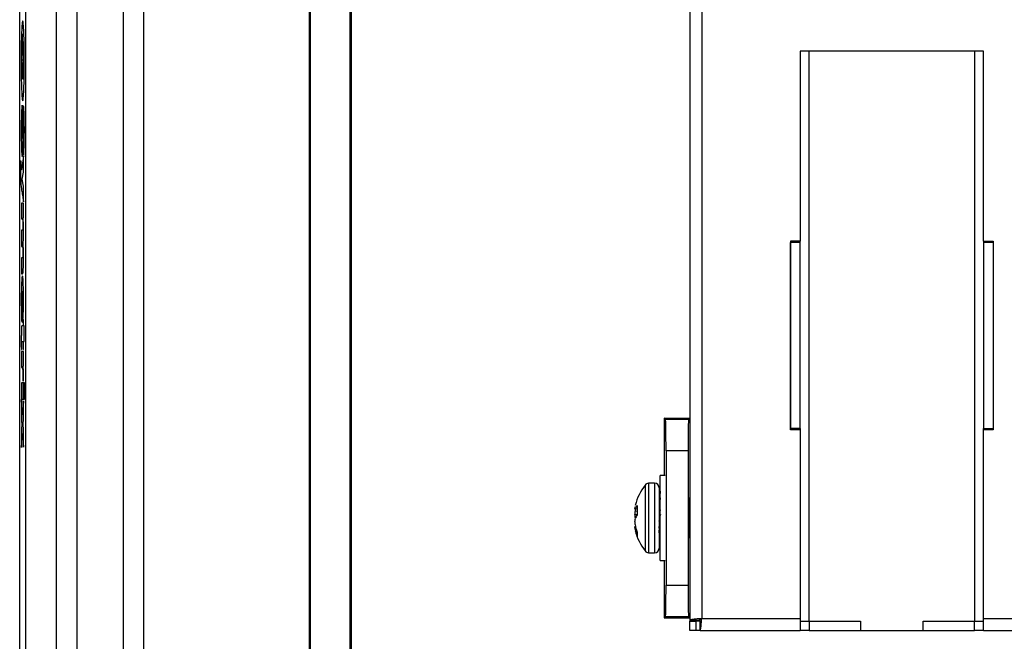
# Model space of a CAD drawing. Units: inches. Extents: x 2.85 to 11.98, y 3.8 to 7.7.
# Drawn here: x 2.85 to 4.4, y 5.71 to 6.69 of the extents above; entities that cross this region are included whole.
import ezdxf

# ---------------------------------------------------------------- set-up
doc = ezdxf.new("R2010")
doc.units = ezdxf.units.IN
doc.header["$MEASUREMENT"] = 0

msp = doc.modelspace()

# ---------------------------------------------------------------- linework, layer by layer
at = {"color": 7, "linetype": 'Continuous', "lineweight": 25}
for p, q in [((2.8518, 5.1833), (2.8518, 7.5123)), ((2.8607, 7.5123), (2.8607, 5.1833)), ((2.9098, 5.1872), (2.9098, 7.5225)), ((2.9416, 7.5225), (2.9416, 5.1872)), ((3.0152, 5.1872), (3.0152, 7.5225)), ((3.0471, 7.5163), (3.0471, 5.1934)), ((3.3087, 5.3928), (3.3087, 7.3528)), ((3.3104, 5.3928), (3.3104, 7.3528)), ((3.3729, 5.3928), (3.3729, 7.3528)), ((3.3747, 5.3928), (3.3747, 7.3528)), ((3.9079, 7.0064), (3.9079, 5.7391)), ((3.9269, 7.0038), (3.9269, 5.7417)), ((2.8556, 6.6634), (2.8556, 6.6634)), ((2.8571, 6.6449), (2.8566, 6.6221)), ((2.8574, 6.6504), (2.8567, 6.6504)), ((2.8567, 6.6467), (2.8571, 6.6449)), ((2.8581, 6.6208), (2.8574, 6.6497)), ((2.8575, 6.6497), (2.8574, 6.6497)), ((2.8581, 6.6208), (2.8575, 6.6497)), ((2.8558, 6.6303), (2.8564, 6.6303)), ((2.8564, 6.6303), (2.8566, 6.6386)), ((2.8564, 6.6303), (2.8566, 6.6386)), ((2.8564, 6.6303), (2.8564, 6.6303)), ((2.8566, 6.6386), (2.8566, 6.6386)), ((4.0963, 6.6364), (4.0818, 6.6364)), ((4.3711, 6.6364), (4.0818, 6.6364)), ((4.0818, 6.6364), (4.0818, 6.3367)), ((4.0963, 5.7377), (4.0963, 6.6364)), ((4.3566, 6.6364), (4.0963, 6.6364)), ((4.3711, 6.6364), (4.3566, 6.6364)), ((4.3566, 6.6364), (4.3566, 5.7377)), ((4.3711, 6.3367), (4.3711, 6.6364)), ((2.8566, 6.6221), (2.8553, 6.6221)), ((2.8574, 6.5933), (2.858, 6.6178)), ((2.8575, 6.5933), (2.858, 6.6178)), ((2.858, 6.6178), (2.858, 6.6178)), ((2.8581, 6.6208), (2.8581, 6.6208)), ((2.8559, 6.593), (2.8559, 6.593)), ((2.8573, 6.5925), (2.8573, 6.5925)), ((2.8575, 6.5933), (2.8574, 6.5933)), ((2.8555, 6.5506), (2.8555, 6.5506)), ((2.8556, 6.5511), (2.8556, 6.5511)), ((2.8558, 6.5239), (2.8558, 6.5513)), ((2.8546, 6.5383), (2.8546, 6.5383)), ((2.8565, 6.5382), (2.8565, 6.5382)), ((2.8573, 6.5489), (2.8573, 6.5489)), ((2.858, 6.5192), (2.858, 6.5192)), ((2.8542, 6.5138), (2.8542, 6.5138)), ((2.856, 6.5077), (2.856, 6.5077)), ((2.858, 6.505), (2.8579, 6.505)), ((2.858, 6.5137), (2.858, 6.5137)), ((2.8543, 6.5002), (2.8543, 6.5002)), ((2.8556, 6.4987), (2.8556, 6.4987)), ((2.8558, 6.5011), (2.8558, 6.5011)), ((2.8576, 6.4997), (2.8576, 6.4738)), ((2.8576, 6.4997), (2.8576, 6.4738)), ((2.8576, 6.4997), (2.8576, 6.4997)), ((2.8577, 6.5008), (2.8577, 6.5008)), ((2.8578, 6.5015), (2.8578, 6.5015)), ((2.8545, 6.485), (2.8545, 6.485)), ((2.8552, 6.4728), (2.8552, 6.4728)), ((2.8576, 6.4738), (2.8576, 6.4729)), ((2.8576, 6.4738), (2.8576, 6.473)), ((2.8576, 6.4738), (2.8576, 6.4738)), ((2.8576, 6.4729), (2.8578, 6.4735)), ((2.8532, 6.4628), (2.8532, 6.4511)), ((2.8541, 6.4628), (2.8532, 6.4628)), ((2.8532, 6.4628), (2.8532, 6.4511)), ((2.8541, 6.462), (2.8541, 6.4628)), ((2.8577, 6.4714), (2.8549, 6.452)), ((2.8577, 6.4714), (2.8549, 6.452)), ((2.8577, 6.4717), (2.8577, 6.4714)), ((2.8577, 6.4717), (2.8577, 6.4714)), ((2.8577, 6.4714), (2.8577, 6.4714)), ((2.8532, 6.4511), (2.8532, 6.4511)), ((2.8545, 6.4493), (2.8544, 6.4492)), ((2.8545, 6.4493), (2.8545, 6.4493)), ((2.8549, 6.452), (2.8549, 6.452)), ((2.8557, 6.4345), (2.8577, 6.4457)), ((2.8532, 6.4404), (2.8532, 6.4404)), ((2.8538, 6.4255), (2.8538, 6.4255)), ((2.8556, 6.4343), (2.8557, 6.4345)), ((2.8577, 6.4236), (2.8556, 6.4343)), ((2.8546, 6.419), (2.8546, 6.419)), ((2.8577, 6.3986), (2.8577, 6.4236)), ((2.8577, 6.3968), (2.8544, 6.3968)), ((2.8544, 6.3968), (2.8544, 6.3718)), ((2.8544, 6.3968), (2.8544, 6.3718)), ((2.8572, 6.4021), (2.8577, 6.3986)), ((2.8572, 6.4021), (2.8577, 6.3986)), ((2.8572, 6.4021), (2.8572, 6.4021)), ((2.8577, 6.3736), (2.8577, 6.3968)), ((2.8544, 6.3718), (2.8545, 6.3718)), ((2.8545, 6.3718), (2.8561, 6.3718)), ((2.8545, 6.3718), (2.8561, 6.3718)), ((2.8545, 6.3718), (2.8545, 6.3718)), ((2.8561, 6.3718), (2.8561, 6.3718)), ((2.8564, 6.3708), (2.8564, 6.3708)), ((2.8567, 6.3654), (2.8567, 6.3654)), ((2.8573, 6.3728), (2.8572, 6.3736)), ((2.8572, 6.3736), (2.8577, 6.3736)), ((2.8544, 6.3539), (2.8544, 6.3281)), ((2.8545, 6.3539), (2.8544, 6.3539)), ((2.8544, 6.3539), (2.8544, 6.3281)), ((2.8553, 6.3539), (2.8553, 6.3539)), ((2.8562, 6.354), (2.8562, 6.354)), ((2.8565, 6.3547), (2.8565, 6.3547)), ((2.8567, 6.3612), (2.8567, 6.3612)), ((4.0818, 6.3367), (4.0668, 6.3367)), ((4.0668, 6.3367), (4.0668, 6.0414)), ((4.0818, 6.3347), (4.0668, 6.3347)), ((4.0668, 6.0394), (4.0668, 6.3347)), ((4.0818, 6.3347), (4.0818, 6.3367)), ((4.0818, 6.0394), (4.0818, 6.3347)), ((4.3711, 6.3367), (4.3711, 6.3347)), ((4.3711, 6.3367), (4.3861, 6.3367)), ((4.3861, 6.3347), (4.3711, 6.3347)), ((4.3711, 6.3347), (4.3711, 6.0394)), ((4.3861, 6.3367), (4.3861, 6.0414)), ((4.3861, 6.3347), (4.3861, 6.0394)), ((2.8544, 6.3281), (2.8544, 6.3281)), ((2.8544, 6.3281), (2.856, 6.3281)), ((2.8544, 6.3281), (2.8544, 6.3281)), ((2.8544, 6.3281), (2.8544, 6.3281)), ((2.8564, 6.3272), (2.8564, 6.3272)), ((2.8567, 6.3226), (2.8567, 6.3226)), ((2.8567, 6.3178), (2.8567, 6.3178)), ((2.8572, 6.3316), (2.8572, 6.3322)), ((2.856, 6.3103), (2.8544, 6.3103)), ((2.8544, 6.3103), (2.8544, 6.2853)), ((2.8544, 6.3103), (2.8544, 6.2853)), ((2.8565, 6.311), (2.8565, 6.311)), ((2.8544, 6.2853), (2.8561, 6.2853)), ((2.8549, 6.2741), (2.8549, 6.2741)), ((2.8557, 6.2816), (2.8557, 6.2816)), ((2.8562, 6.2822), (2.856, 6.2819)), ((2.8562, 6.2822), (2.856, 6.2819)), ((2.8558, 6.2573), (2.8558, 6.2083)), ((2.8558, 6.2573), (2.8558, 6.2083)), ((2.8558, 6.2573), (2.8558, 6.2573)), ((2.8565, 6.2581), (2.8565, 6.2341)), ((2.8543, 6.2504), (2.8543, 6.2504)), ((2.8543, 6.2395), (2.8543, 6.2395)), ((2.8569, 6.2542), (2.8569, 6.2542)), ((2.8545, 6.2266), (2.8545, 6.2266)), ((2.8565, 6.2341), (2.8565, 6.2341)), ((2.8566, 6.2342), (2.8565, 6.2342)), ((2.8569, 6.2382), (2.8569, 6.2382)), ((2.8552, 6.2118), (2.8552, 6.2118)), ((2.8554, 6.2101), (2.8554, 6.2107)), ((2.8558, 6.2083), (2.8559, 6.2083)), ((2.8578, 6.2131), (2.857, 6.2131)), ((2.8578, 6.2032), (2.8578, 6.2131)), ((2.8545, 6.1971), (2.8545, 6.1971)), ((2.857, 6.2032), (2.855, 6.2032)), ((2.855, 6.2031), (2.855, 6.2031)), ((2.857, 6.2042), (2.857, 6.2042)), ((2.857, 6.2032), (2.857, 6.2032)), ((2.8588, 6.2032), (2.8578, 6.2032)), ((2.8588, 6.1783), (2.8588, 6.2032)), ((2.8543, 6.1827), (2.8543, 6.1827)), ((2.8555, 6.1785), (2.8555, 6.1785)), ((2.8555, 6.1785), (2.8555, 6.1785)), ((2.8558, 6.1783), (2.857, 6.1783)), ((2.8558, 6.1783), (2.857, 6.1783)), ((2.8558, 6.1783), (2.8558, 6.1783)), ((2.857, 6.1783), (2.857, 6.1783)), ((2.857, 6.1783), (2.857, 6.1658)), ((2.857, 6.1783), (2.857, 6.1658)), ((2.857, 6.1783), (2.857, 6.1783)), ((2.857, 6.1783), (2.857, 6.1783)), ((2.857, 6.1783), (2.857, 6.1783)), ((2.8578, 6.1658), (2.8578, 6.1783)), ((2.8578, 6.1783), (2.8588, 6.1783)), ((2.8543, 6.1747), (2.8543, 6.1747)), ((2.8544, 6.1659), (2.8554, 6.1659)), ((2.8578, 6.1626), (2.8544, 6.1626)), ((2.8544, 6.1626), (2.8544, 6.1377)), ((2.8544, 6.1626), (2.8544, 6.1377)), ((2.857, 6.1658), (2.8578, 6.1658)), ((2.8578, 6.1394), (2.8578, 6.1626)), ((2.8555, 6.1377), (2.8555, 6.1377)), ((2.8557, 6.1377), (2.8557, 6.1377)), ((2.8562, 6.1376), (2.8562, 6.1376)), ((2.8564, 6.135), (2.8564, 6.135)), ((2.8574, 6.1394), (2.8578, 6.1394)), ((2.8566, 6.1305), (2.8566, 6.1305)), ((2.8566, 6.1192), (2.8566, 6.1192)), ((2.8566, 6.1164), (2.8566, 6.1164)), ((2.8566, 6.1164), (2.8574, 6.1163)), ((2.8566, 6.1164), (2.8574, 6.1163)), ((2.8566, 6.1164), (2.8566, 6.1164)), ((2.8566, 6.1164), (2.8566, 6.1164)), ((2.8566, 6.1164), (2.8566, 6.1164)), ((2.8574, 6.1163), (2.8578, 6.1163)), ((2.8574, 6.1163), (2.8578, 6.1163)), ((2.8574, 6.1163), (2.8574, 6.1163)), ((2.8578, 6.1163), (2.8578, 6.1163)), ((2.8578, 6.1136), (2.8544, 6.1136)), ((2.8544, 6.1136), (2.8544, 6.0878)), ((2.8544, 6.1136), (2.8544, 6.0878)), ((2.8578, 6.0878), (2.8578, 6.1136)), ((2.8583, 6.1136), (2.8583, 6.0878)), ((2.8592, 6.1136), (2.8583, 6.1136)), ((2.8583, 6.1136), (2.8583, 6.0878)), ((2.8592, 6.0878), (2.8592, 6.1136)), ((2.8544, 6.0878), (2.8578, 6.0878)), ((2.8545, 6.0865), (2.8544, 6.0869)), ((2.8561, 6.0634), (2.8545, 6.0865)), ((2.8578, 6.0846), (2.8562, 6.0633)), ((2.8578, 6.0846), (2.8562, 6.0633)), ((2.8578, 6.0851), (2.8578, 6.0846)), ((2.8578, 6.0842), (2.8578, 6.0851)), ((2.8578, 6.085), (2.8578, 6.0846)), ((2.8578, 6.0846), (2.8578, 6.0846)), ((2.8578, 6.057), (2.8578, 6.0842)), ((2.8583, 6.0878), (2.8592, 6.0878)), ((2.8544, 6.0581), (2.8544, 6.0581)), ((2.8544, 6.0572), (2.8548, 6.0524)), ((2.8545, 6.0572), (2.8544, 6.0572)), ((2.8545, 6.0572), (2.8548, 6.0524)), ((2.8562, 6.0633), (2.8562, 6.0633)), ((2.8572, 6.0487), (2.8578, 6.0558)), ((3.8679, 6.0578), (3.8679, 5.9673)), ((3.8697, 6.056), (3.8679, 6.0578)), ((3.8679, 6.0578), (3.9079, 6.0578)), ((3.8697, 6.056), (3.9062, 6.056)), ((3.9062, 6.056), (3.9079, 6.0578)), ((2.8544, 6.039), (2.8544, 6.0121)), ((2.8544, 6.039), (2.8544, 6.0121)), ((2.8544, 6.039), (2.8544, 6.039)), ((2.855, 6.0482), (2.8545, 6.0404)), ((2.855, 6.0482), (2.8545, 6.0404)), ((2.8545, 6.0404), (2.8545, 6.0404)), ((2.8548, 6.0524), (2.8551, 6.0487)), ((2.8548, 6.0524), (2.8551, 6.0487)), ((2.8548, 6.0524), (2.8548, 6.0524)), ((2.8551, 6.0487), (2.855, 6.0482)), ((2.8551, 6.0487), (2.855, 6.0482)), ((2.855, 6.0482), (2.855, 6.0482)), ((2.8551, 6.0487), (2.8551, 6.0487)), ((2.8575, 6.0455), (2.8572, 6.0487)), ((2.8578, 6.0418), (2.8575, 6.0455)), ((2.8578, 6.0121), (2.8578, 6.0411)), ((4.0818, 6.0414), (4.0668, 6.0414)), ((4.0818, 6.0394), (4.0668, 6.0394)), ((4.0818, 6.0414), (4.0818, 5.7417)), ((4.3711, 5.7417), (4.3711, 6.0414)), ((4.3711, 6.0414), (4.3861, 6.0414)), ((4.3861, 6.0394), (4.3711, 6.0394)), ((2.8544, 6.0113), (2.8562, 6.0335)), ((2.8562, 6.0335), (2.8578, 6.0118)), ((2.8562, 6.0335), (2.8578, 6.0118)), ((2.8562, 6.0335), (2.8562, 6.0335)), ((2.8544, 6.0121), (2.8544, 6.0113)), ((2.8544, 6.0121), (2.8544, 6.0114)), ((2.8544, 6.0121), (2.8544, 6.0121)), ((2.8578, 6.0118), (2.8578, 6.0121)), ((3.8706, 6.006), (3.8706, 5.7945)), ((3.9053, 6.006), (3.8706, 6.006)), ((3.9053, 6.006), (3.9053, 5.7945)), ((3.8693, 5.9673), (3.8614, 5.9673)), ((3.8614, 5.8398), (3.8614, 5.9673)), ((3.8375, 5.9522), (3.8375, 5.9226)), ((3.8526, 5.955), (3.8432, 5.955)), ((3.8432, 5.955), (3.8432, 5.9238)), ((3.8526, 5.955), (3.8526, 5.9238)), ((3.8598, 5.9478), (3.8598, 5.9207)), ((3.8614, 5.9426), (3.8598, 5.9199)), ((3.8614, 5.9321), (3.8598, 5.9151)), ((3.8252, 5.9141), (3.8211, 5.9145)), ((3.8252, 5.9144), (3.8217, 5.9147)), ((3.8252, 5.9201), (3.8252, 5.9051)), ((3.8375, 5.9226), (3.8375, 5.8483)), ((3.8432, 5.9238), (3.8432, 5.8455)), ((3.8526, 5.9238), (3.8526, 5.8455)), ((3.8598, 5.9207), (3.8598, 5.8527)), ((3.8598, 5.9202), (3.8598, 5.9202)), ((3.8598, 5.9151), (3.8619, 5.9146)), ((3.9076, 5.9283), (3.9064, 5.9283)), ((3.9079, 5.9278), (3.9078, 5.9281)), ((3.8252, 5.9052), (3.8211, 5.9053)), ((3.8252, 5.9108), (3.8217, 5.9107)), ((3.8227, 5.9013), (3.8217, 5.9013)), ((3.8614, 5.913), (3.8598, 5.9064)), ((3.8598, 5.9064), (3.8624, 5.9053)), ((3.8225, 5.8862), (3.8211, 5.8861)), ((3.8236, 5.8826), (3.8217, 5.8825)), ((3.8614, 5.8905), (3.8598, 5.896)), ((3.8614, 5.8707), (3.8598, 5.8868)), ((3.8252, 5.878), (3.8252, 5.8709)), ((3.8614, 5.8587), (3.8598, 5.8812)), ((3.8598, 5.8804), (3.8598, 5.8804)), ((3.8614, 5.858), (3.8598, 5.8804)), ((3.9062, 5.8804), (3.9074, 5.8804)), ((3.9072, 5.8807), (3.9079, 5.8795)), ((3.8432, 5.8455), (3.8526, 5.8455)), ((3.8614, 5.8333), (3.8614, 5.8398)), ((3.8614, 5.8333), (3.8693, 5.8333)), ((3.8679, 5.8333), (3.8679, 5.7428)), ((3.8706, 5.7945), (3.9053, 5.7945)), ((3.8697, 5.7445), (3.8679, 5.7428)), ((3.8679, 5.7428), (3.9079, 5.7428)), ((3.9062, 5.7445), (3.8697, 5.7445)), ((3.9062, 5.7445), (3.9079, 5.7428)), ((3.9079, 5.7391), (3.9229, 5.7391)), ((3.9079, 5.7391), (3.9079, 5.7377)), ((3.9079, 5.7228), (3.9079, 5.7377)), ((3.9079, 5.7377), (3.9178, 5.7377)), ((3.9178, 5.7377), (3.9178, 5.7228)), ((3.9243, 5.7377), (3.9178, 5.7377)), ((3.9229, 5.7391), (3.9229, 5.7377)), ((3.9243, 5.7228), (3.9243, 5.7377)), ((3.9269, 5.7417), (4.0818, 5.7417)), ((4.0818, 5.7417), (4.0818, 5.7228)), ((4.0818, 5.7377), (4.0963, 5.7377)), ((4.0818, 5.7377), (4.0963, 5.7377)), ((4.0963, 5.7377), (4.1772, 5.7377)), ((4.0963, 5.7377), (4.0963, 5.7228)), ((4.0963, 5.7377), (4.1772, 5.7377)), ((4.1772, 5.7377), (4.1772, 5.7228)), ((4.1772, 5.7377), (4.1772, 5.7228)), ((4.2757, 5.7377), (4.3566, 5.7377)), ((4.2757, 5.7228), (4.2757, 5.7377)), ((4.2757, 5.7228), (4.2757, 5.7377)), ((4.2757, 5.7377), (4.3566, 5.7377)), ((4.3566, 5.7377), (4.3711, 5.7377)), ((4.3566, 5.7228), (4.3566, 5.7377)), ((4.3566, 5.7377), (4.3711, 5.7377)), ((4.3711, 5.7417), (5.589, 5.7417)), ((4.3711, 5.7228), (4.3711, 5.7417)), ((3.9178, 5.7228), (3.9079, 5.7228)), ((3.9243, 5.7228), (3.9178, 5.7228)), ((3.9243, 5.7228), (4.0818, 5.7228)), ((4.0963, 5.7228), (4.0818, 5.7228)), ((4.0963, 5.7228), (4.1772, 5.7228)), ((4.1772, 5.7228), (4.2757, 5.7228)), ((4.2757, 5.7228), (4.3566, 5.7228)), ((4.3711, 5.7228), (4.3566, 5.7228)), ((4.3711, 5.7228), (5.5916, 5.7228))]:
    msp.add_line(p, q, dxfattribs=at)
at = {"color": 7, "linetype": 'Continuous', "lineweight": 25, "flags": 128}
msp.add_lwpolyline([(3.8222, 5.9003), (3.822, 5.9006), (3.8217, 5.9013)], dxfattribs=at)
at = {"color": 7, "linetype": 'Continuous', "lineweight": 25}
for centre, radius, start, end in [((3.9047, 5.9003), 0.0849, 142.2903, 166.4505), ((3.8432, 5.9478), 0.0072, 90, 142.2903), ((3.8526, 5.9478), 0.0072, 0, 90), ((3.8587, 5.9107), 0.0378, 168.7164, 174.1566), ((3.8222, 5.9127), 0.00208, 104.9159, 120.9423), ((3.8407, 5.906), 0.021, 137.8073, 155.2935), ((3.8925, 5.8962), 0.0723, 165.4333, 168.443), ((3.9058, 5.8996), 0.0849, 172.4773, 176.0995), ((3.8695, 5.9098), 0.0485, 185.2263, 189.9908), ((3.8695, 5.8908), 0.0485, 170.0092, 174.7737), ((3.8455, 5.889), 0.0259, 141.5225, 156.7041), ((3.9058, 5.901), 0.0849, 183.9005, 187.5227), ((3.8587, 5.8899), 0.0378, 185.8434, 191.2836), ((3.8935, 5.9046), 0.0733, 191.5865, 201.2996), ((3.8892, 5.8965), 0.0689, 191.7349, 201.8553), ((3.9047, 5.9003), 0.0849, 193.5495, 217.7097), ((3.8526, 5.8527), 0.0072, 270, 0), ((3.8432, 5.8527), 0.0072, 217.7097, 270)]:
    msp.add_arc(centre, radius, start, end, dxfattribs=at)
for centre, major_axis, start_param, end_param in [((3.8697, 6.006), (0, 0.05), 4.712389, 6.265732), ((3.9062, 6.006), (0, 0.05), 0.017453, 1.570796), ((3.9066, 5.9003), (0, 0.0321), 5.759521, 10.328278), ((3.8697, 5.7945), (0, 0.05), 3.159046, 4.712389), ((3.9062, 5.7945), (0, 0.05), 1.570796, 3.124139)]:
    msp.add_ellipse(centre, major_axis=major_axis, ratio=0.017455, start_param=start_param, end_param=end_param, dxfattribs=at)
for points, knots in [([(2.8565, 6.6838), (2.8562, 6.6838), (2.8559, 6.6822), (2.8555, 6.6789), (2.8552, 6.6757), (2.855, 6.6712), (2.8547, 6.6654), (2.8545, 6.6596), (2.8543, 6.6529), (2.8542, 6.6454), (2.8541, 6.6376), (2.854, 6.6294), (2.854, 6.6208), (2.854, 6.6123), (2.8541, 6.6041), (2.8542, 6.5963), (2.8543, 6.5888), (2.8545, 6.5821), (2.8547, 6.5763), (2.855, 6.5705), (2.8552, 6.566), (2.8555, 6.5628), (2.8559, 6.5595), (2.8562, 6.5579), (2.8565, 6.5579)], [0, 0, 0, 0, 0.125, 0.125, 0.125, 0.25, 0.25, 0.25, 0.375, 0.375, 0.375, 0.5, 0.5, 0.5, 0.625, 0.625, 0.625, 0.75, 0.75, 0.75, 0.875, 0.875, 0.875, 1, 1, 1, 1]), ([(2.8565, 6.6838), (2.8562, 6.6838), (2.8559, 6.6822), (2.8555, 6.6789), (2.8552, 6.6757), (2.855, 6.6712), (2.8547, 6.6654), (2.8545, 6.6596), (2.8543, 6.6529), (2.8542, 6.6454), (2.8541, 6.6376), (2.854, 6.6294), (2.854, 6.6208), (2.854, 6.6123), (2.8541, 6.6041), (2.8542, 6.5963), (2.8543, 6.5888), (2.8545, 6.5821), (2.8547, 6.5763), (2.855, 6.5705), (2.8552, 6.566), (2.8555, 6.5628), (2.8559, 6.5595), (2.8562, 6.5579), (2.8565, 6.5579)], [0, 0, 0, 0, 0.125, 0.125, 0.125, 0.25, 0.25, 0.25, 0.375, 0.375, 0.375, 0.5, 0.5, 0.5, 0.625, 0.625, 0.625, 0.75, 0.75, 0.75, 0.875, 0.875, 0.875, 1, 1, 1, 1]), ([(2.8565, 6.5579), (2.8569, 6.5579), (2.8572, 6.5595), (2.8575, 6.5628), (2.8578, 6.566), (2.8581, 6.5705), (2.8583, 6.5763), (2.8585, 6.5821), (2.8587, 6.5888), (2.8588, 6.5963), (2.859, 6.6041), (2.859, 6.6123), (2.859, 6.6208), (2.859, 6.6294), (2.859, 6.6376), (2.8588, 6.6454), (2.8587, 6.6529), (2.8585, 6.6596), (2.8583, 6.6654), (2.8581, 6.6712), (2.8578, 6.6757), (2.8575, 6.6789), (2.8572, 6.6822), (2.8569, 6.6838), (2.8565, 6.6838)], [0, 0, 0, 0, 0.125, 0.125, 0.125, 0.25, 0.25, 0.25, 0.375, 0.375, 0.375, 0.5, 0.5, 0.5, 0.625, 0.625, 0.625, 0.75, 0.75, 0.75, 0.875, 0.875, 0.875, 1, 1, 1, 1]), ([(2.8558, 6.5513), (2.8557, 6.5513), (2.8557, 6.5513), (2.8557, 6.5513), (2.8557, 6.5512), (2.8557, 6.5512), (2.8556, 6.5511)], [0, 0, 0, 0, 0.4, 0.4, 0.4, 1, 1, 1, 1]), ([(2.8558, 6.5513), (2.8558, 6.5513), (2.8557, 6.5513), (2.8557, 6.5513), (2.8557, 6.5512), (2.8557, 6.5512), (2.8556, 6.5511)], [0, 0, 0, 0, 0.4, 0.4, 0.4, 1, 1, 1, 1]), ([(2.8577, 6.5495), (2.8577, 6.5496), (2.8576, 6.5501), (2.8574, 6.5495), (2.8573, 6.5489)], [0, 0, 0, 0, 0.0589836, 1, 1, 1, 1]), ([(2.8546, 6.5383), (2.8545, 6.5348), (2.8544, 6.5309), (2.8543, 6.5266), (2.8543, 6.5227), (2.8542, 6.5184), (2.8542, 6.5138)], [0, 0, 0, 0, 0.5, 0.5, 0.5, 1, 1, 1, 1]), ([(2.8546, 6.5383), (2.8545, 6.5348), (2.8544, 6.5309), (2.8543, 6.5266), (2.8543, 6.5227), (2.8542, 6.5184), (2.8542, 6.5138)], [0, 0, 0, 0, 0.5, 0.5, 0.5, 1, 1, 1, 1]), ([(2.8565, 6.5382), (2.8565, 6.5359), (2.8564, 6.5334), (2.8563, 6.5306), (2.8563, 6.5283), (2.8562, 6.5256), (2.8562, 6.5225), (2.8562, 6.5211), (2.8561, 6.5186), (2.8561, 6.5151), (2.8561, 6.5119), (2.856, 6.5095), (2.856, 6.5077)], [0, 0, 0, 0, 0.25, 0.25, 0.25, 0.5, 0.5, 0.5, 0.75, 0.75, 0.75, 1, 1, 1, 1]), ([(2.8565, 6.5382), (2.8565, 6.5359), (2.8564, 6.5334), (2.8563, 6.5306), (2.8563, 6.5283), (2.8562, 6.5256), (2.8562, 6.5225), (2.8562, 6.5211), (2.8561, 6.5186), (2.8561, 6.5151), (2.8561, 6.5119), (2.856, 6.5095), (2.856, 6.5077)], [0, 0, 0, 0, 0.25, 0.25, 0.25, 0.5, 0.5, 0.5, 0.75, 0.75, 0.75, 1, 1, 1, 1]), ([(2.8553, 6.5142), (2.8553, 6.5158), (2.8554, 6.5171), (2.8554, 6.5183), (2.8554, 6.5195), (2.8555, 6.5206), (2.8555, 6.5214)], [0, 0, 0, 0, 0.5, 0.5, 0.5, 1, 1, 1, 1]), ([(2.8555, 6.5214), (2.8556, 6.5218), (2.8556, 6.5222), (2.8556, 6.5227), (2.8557, 6.5231), (2.8557, 6.5235), (2.8558, 6.5239)], [0, 0, 0, 0, 0.5, 0.5, 0.5, 1, 1, 1, 1]), ([(2.8576, 6.5205), (2.8576, 6.5211), (2.8576, 6.5215), (2.8577, 6.5218), (2.8577, 6.522), (2.8578, 6.5221), (2.8578, 6.522), (2.8578, 6.5219), (2.8579, 6.5216), (2.8579, 6.5211), (2.8579, 6.5206), (2.858, 6.52), (2.858, 6.5192)], [0, 0, 0, 0, 0.25, 0.25, 0.25, 0.5, 0.5, 0.5, 0.75, 0.75, 0.75, 1, 1, 1, 1]), ([(2.8577, 6.522), (2.8577, 6.522), (2.8578, 6.5221), (2.8578, 6.5219), (2.8579, 6.521), (2.858, 6.5198), (2.858, 6.5192)], [0, 0, 0, 0, 0.02418, 0.299125, 0.630311, 1, 1, 1, 1]), ([(2.858, 6.5192), (2.858, 6.5184), (2.858, 6.5175), (2.858, 6.5165), (2.858, 6.5158), (2.858, 6.5148), (2.858, 6.5137)], [0, 0, 0, 0, 0.5, 0.5, 0.5, 1, 1, 1, 1]), ([(2.858, 6.5192), (2.858, 6.5184), (2.858, 6.5175), (2.858, 6.5165), (2.858, 6.5158), (2.858, 6.5148), (2.858, 6.5137)], [0, 0, 0, 0, 0.5, 0.5, 0.5, 1, 1, 1, 1]), ([(2.8569, 6.4845), (2.857, 6.4867), (2.857, 6.4893), (2.8571, 6.4921), (2.8571, 6.4941), (2.8572, 6.4968), (2.8572, 6.5), (2.8573, 6.5072), (2.8574, 6.512), (2.8574, 6.5143)], [0, 0, 0, 0, 0.25, 0.25, 0.25, 0.5, 0.5, 0.5, 1, 1, 1, 1]), ([(2.8589, 6.4918), (2.8589, 6.4947), (2.859, 6.4977), (2.859, 6.501), (2.859, 6.5039), (2.8591, 6.5071), (2.8591, 6.5105)], [0, 0, 0, 0, 0.5, 0.5, 0.5, 1, 1, 1, 1]), ([(2.8556, 6.4987), (2.8556, 6.4987), (2.8555, 6.499), (2.8555, 6.4997), (2.8554, 6.5004), (2.8554, 6.5013), (2.8553, 6.5026)], [0, 0, 0, 0, 0.5, 0.5, 0.5, 1, 1, 1, 1]), ([(2.8577, 6.5008), (2.8576, 6.5008), (2.8576, 6.5006), (2.8576, 6.5004), (2.8576, 6.5003), (2.8576, 6.5), (2.8576, 6.4997)], [0, 0, 0, 0, 0.5, 0.5, 0.5, 1, 1, 1, 1]), ([(2.8577, 6.5008), (2.8576, 6.5008), (2.8576, 6.5006), (2.8576, 6.5004), (2.8576, 6.5003), (2.8576, 6.5), (2.8576, 6.4997)], [0, 0, 0, 0, 0.5, 0.5, 0.5, 1, 1, 1, 1]), ([(2.8552, 6.4728), (2.8552, 6.4725), (2.8554, 6.4711), (2.8556, 6.471), (2.8557, 6.4709)], [0, 0, 0, 0, 0.166764, 1, 1, 1, 1]), ([(2.8541, 6.4551), (2.8541, 6.456), (2.8541, 6.4572), (2.8541, 6.4585), (2.8541, 6.4597), (2.8541, 6.4608), (2.8541, 6.462)], [0, 0, 0, 0, 0.5, 0.5, 0.5, 1, 1, 1, 1]), ([(2.8577, 6.4457), (2.8577, 6.4458), (2.8577, 6.446), (2.8577, 6.4463), (2.8577, 6.4464), (2.8577, 6.4465), (2.8577, 6.4466), (2.8577, 6.4472), (2.8577, 6.4478), (2.8577, 6.4484), (2.8577, 6.4484), (2.8577, 6.4493), (2.8577, 6.451), (2.8577, 6.4533), (2.8577, 6.4559), (2.8577, 6.4588), (2.8577, 6.4631), (2.8577, 6.4674), (2.8577, 6.4717)], [0, 0, 0, 0, 0.25, 0.25, 0.25, 0.321429, 0.321429, 0.321429, 0.357143, 0.357143, 0.357143, 0.392857, 0.392857, 0.392857, 0.5, 0.5, 0.5, 1, 1, 1, 1]), ([(2.8543, 6.4495), (2.8542, 6.4499), (2.8542, 6.4509), (2.8542, 6.4523), (2.8541, 6.4532), (2.8541, 6.4541), (2.8541, 6.4551)], [0.25, 0.25, 0.25, 0.25, 0.5, 0.5, 0.5, 1, 1, 1, 1]), ([(2.8545, 6.4493), (2.8544, 6.4491), (2.8544, 6.449), (2.8543, 6.4491), (2.8543, 6.4491)], [0, 0, 0, 0, 0.934087, 1, 1, 1, 1]), ([(2.8549, 6.452), (2.8548, 6.4512), (2.8547, 6.4507), (2.8547, 6.4505), (2.8546, 6.45), (2.8545, 6.4496), (2.8545, 6.4493)], [0, 0, 0, 0, 0.5, 0.5, 0.5, 1, 1, 1, 1]), ([(2.8549, 6.452), (2.8548, 6.4512), (2.8547, 6.4507), (2.8547, 6.4505), (2.8546, 6.45), (2.8545, 6.4496), (2.8545, 6.4493)], [0, 0, 0, 0, 0.5, 0.5, 0.5, 1, 1, 1, 1]), ([(2.8538, 6.4255), (2.8539, 6.4242), (2.854, 6.423), (2.8542, 6.4219), (2.8543, 6.421), (2.8544, 6.42), (2.8546, 6.419)], [0, 0, 0, 0, 0.5, 0.5, 0.5, 1, 1, 1, 1]), ([(2.8538, 6.4255), (2.8539, 6.4242), (2.854, 6.423), (2.8542, 6.4219), (2.8543, 6.421), (2.8544, 6.42), (2.8546, 6.419)], [0, 0, 0, 0, 0.5, 0.5, 0.5, 1, 1, 1, 1]), ([(2.8546, 6.419), (2.8549, 6.4166), (2.8554, 6.4138), (2.8559, 6.4105), (2.8563, 6.4077), (2.8567, 6.4049), (2.8572, 6.4021)], [0, 0, 0, 0, 0.5, 0.5, 0.5, 1, 1, 1, 1]), ([(2.8546, 6.419), (2.8549, 6.4166), (2.8554, 6.4138), (2.8559, 6.4105), (2.8563, 6.4077), (2.8568, 6.4049), (2.8572, 6.4021)], [0, 0, 0, 0, 0.5, 0.5, 0.5, 1, 1, 1, 1]), ([(2.8562, 6.354), (2.8559, 6.354), (2.8556, 6.3539), (2.8553, 6.3539), (2.855, 6.3539), (2.8547, 6.3539), (2.8545, 6.3539)], [0, 0, 0, 0, 0.5, 0.5, 0.5, 1, 1, 1, 1]), ([(2.8562, 6.354), (2.856, 6.354), (2.8557, 6.3539), (2.8555, 6.3539), (2.8553, 6.3539)], [0, 0, 0, 0, 0.530959, 1, 1, 1, 1]), ([(2.8567, 6.3612), (2.8567, 6.3595), (2.8567, 6.3581), (2.8567, 6.357), (2.8566, 6.3559), (2.8565, 6.3551), (2.8565, 6.3547)], [0, 0, 0, 0, 0.5, 0.5, 0.5, 1, 1, 1, 1]), ([(2.8567, 6.3612), (2.8567, 6.3595), (2.8567, 6.3581), (2.8567, 6.357), (2.8566, 6.3559), (2.8565, 6.3551), (2.8565, 6.3547)], [0, 0, 0, 0, 0.5, 0.5, 0.5, 1, 1, 1, 1]), ([(2.8564, 6.3272), (2.8565, 6.3268), (2.8565, 6.3262), (2.8566, 6.3255), (2.8566, 6.3248), (2.8567, 6.3238), (2.8567, 6.3226)], [0, 0, 0, 0, 0.5, 0.5, 0.5, 1, 1, 1, 1]), ([(2.8564, 6.3272), (2.8565, 6.3268), (2.8566, 6.3262), (2.8566, 6.3255), (2.8567, 6.3248), (2.8567, 6.3238), (2.8567, 6.3226)], [0, 0, 0, 0, 0.5, 0.5, 0.5, 1, 1, 1, 1]), ([(2.8567, 6.3178), (2.8567, 6.3159), (2.8567, 6.3144), (2.8567, 6.3133), (2.8566, 6.3122), (2.8565, 6.3114), (2.8565, 6.311)], [0, 0, 0, 0, 0.5, 0.5, 0.5, 1, 1, 1, 1]), ([(2.8567, 6.3178), (2.8567, 6.3159), (2.8567, 6.3144), (2.8567, 6.3133), (2.8566, 6.3122), (2.8565, 6.3114), (2.8565, 6.311)], [0, 0, 0, 0, 0.5, 0.5, 0.5, 1, 1, 1, 1]), ([(2.8567, 6.3226), (2.8567, 6.3219), (2.8567, 6.3211), (2.8567, 6.3202), (2.8567, 6.3196), (2.8567, 6.3188), (2.8567, 6.3178)], [0, 0, 0, 0, 0.5, 0.5, 0.5, 1, 1, 1, 1]), ([(2.8567, 6.3226), (2.8567, 6.3219), (2.8567, 6.3211), (2.8567, 6.3202), (2.8567, 6.3196), (2.8567, 6.3188), (2.8567, 6.3178)], [0, 0, 0, 0, 0.5, 0.5, 0.5, 1, 1, 1, 1]), ([(2.8574, 6.3289), (2.8573, 6.3293), (2.8573, 6.3298), (2.8573, 6.3303), (2.8573, 6.3307), (2.8572, 6.3312), (2.8572, 6.3316)], [0, 0, 0, 0, 0.5, 0.5, 0.5, 1, 1, 1, 1]), ([(2.8565, 6.311), (2.8564, 6.3107), (2.8563, 6.3105), (2.8562, 6.3103), (2.8562, 6.3103), (2.8561, 6.3103), (2.856, 6.3103)], [0, 0, 0, 0, 0.5, 0.5, 0.5, 1, 1, 1, 1]), ([(2.8565, 6.311), (2.8564, 6.3107), (2.8563, 6.3105), (2.8562, 6.3103), (2.8562, 6.3103), (2.8561, 6.3103), (2.856, 6.3103)], [0, 0, 0, 0, 0.5, 0.5, 0.5, 1, 1, 1, 1]), ([(2.8549, 6.2741), (2.8547, 6.271), (2.8546, 6.2674), (2.8545, 6.2633), (2.8544, 6.2595), (2.8543, 6.2552), (2.8543, 6.2504)], [0, 0, 0, 0, 0.5, 0.5, 0.5, 1, 1, 1, 1]), ([(2.8549, 6.2741), (2.8547, 6.271), (2.8546, 6.2674), (2.8545, 6.2633), (2.8544, 6.2595), (2.8543, 6.2552), (2.8543, 6.2504)], [0, 0, 0, 0, 0.5, 0.5, 0.5, 1, 1, 1, 1]), ([(2.8551, 6.2433), (2.8551, 6.2446), (2.8551, 6.2459), (2.8552, 6.2472), (2.8552, 6.2484), (2.8552, 6.2496), (2.8552, 6.2508), (2.8553, 6.2519), (2.8553, 6.2529), (2.8553, 6.2538), (2.8554, 6.2548), (2.8554, 6.2555), (2.8555, 6.2561)], [0, 0, 0, 0, 0.25, 0.25, 0.25, 0.5, 0.5, 0.5, 0.75, 0.75, 0.75, 1, 1, 1, 1]), ([(2.8554, 6.2107), (2.8554, 6.2214), (2.8554, 6.2294), (2.8554, 6.2346), (2.8554, 6.2347), (2.8554, 6.2348), (2.8554, 6.235), (2.8554, 6.2351), (2.8554, 6.2352), (2.8554, 6.2353)], [0, 0, 0, 0, 0.5, 0.5, 0.5, 0.75, 0.75, 0.75, 1, 1, 1, 1]), ([(2.8552, 6.2118), (2.8552, 6.2115), (2.8552, 6.2113), (2.8553, 6.2109), (2.8553, 6.2106), (2.8554, 6.2104), (2.8554, 6.2101)], [0, 0, 0, 0, 0.5, 0.5, 0.5, 1, 1, 1, 1]), ([(2.8552, 6.2118), (2.8552, 6.2115), (2.8553, 6.2113), (2.8553, 6.2109), (2.8553, 6.2106), (2.8554, 6.2104), (2.8554, 6.2101)], [0, 0, 0, 0, 0.5, 0.5, 0.5, 1, 1, 1, 1]), ([(2.8545, 6.1971), (2.8545, 6.1951), (2.8544, 6.1927), (2.8544, 6.1901), (2.8544, 6.188), (2.8543, 6.1856), (2.8543, 6.1827)], [0, 0, 0, 0, 0.5, 0.5, 0.5, 1, 1, 1, 1]), ([(2.8545, 6.1971), (2.8545, 6.1951), (2.8544, 6.1927), (2.8544, 6.1901), (2.8544, 6.188), (2.8543, 6.1856), (2.8543, 6.1827)], [0, 0, 0, 0, 0.5, 0.5, 0.5, 1, 1, 1, 1]), ([(2.857, 6.2042), (2.857, 6.2038), (2.857, 6.2035), (2.857, 6.2034), (2.857, 6.2033), (2.857, 6.2032), (2.857, 6.2032)], [0, 0, 0, 0, 0.5, 0.5, 0.5, 1, 1, 1, 1]), ([(2.857, 6.2042), (2.857, 6.2038), (2.857, 6.2035), (2.857, 6.2034), (2.857, 6.2033), (2.857, 6.2032), (2.857, 6.2032)], [0, 0, 0, 0, 0.5, 0.5, 0.5, 1, 1, 1, 1]), ([(2.8553, 6.1752), (2.8553, 6.1761), (2.8553, 6.1768), (2.8553, 6.1774), (2.8554, 6.1779), (2.8554, 6.1783), (2.8554, 6.1784)], [0, 0, 0, 0, 0.5, 0.5, 0.5, 1, 1, 1, 1]), ([(2.8555, 6.1785), (2.8555, 6.1785), (2.8556, 6.1785), (2.8556, 6.1784), (2.8557, 6.1784), (2.8557, 6.1783), (2.8558, 6.1783)], [0, 0, 0, 0, 0.5, 0.5, 0.5, 1, 1, 1, 1]), ([(2.8555, 6.1785), (2.8556, 6.1785), (2.8556, 6.1785), (2.8556, 6.1784), (2.8557, 6.1784), (2.8557, 6.1783), (2.8558, 6.1783)], [0, 0, 0, 0, 0.5, 0.5, 0.5, 1, 1, 1, 1]), ([(2.8554, 6.1659), (2.8554, 6.1669), (2.8554, 6.1679), (2.8554, 6.1688), (2.8553, 6.17), (2.8553, 6.171), (2.8553, 6.1718)], [0, 0, 0, 0, 0.5, 0.5, 0.5, 1, 1, 1, 1]), ([(2.8544, 6.1377), (2.8547, 6.1377), (2.8549, 6.1377), (2.8552, 6.1377), (2.8552, 6.1377), (2.8553, 6.1377), (2.8554, 6.1377)], [0, 0, 0, 0, 0.749247, 0.787949, 0.80203, 1, 1, 1, 1]), ([(2.8557, 6.1377), (2.8558, 6.1377), (2.8559, 6.1377), (2.8561, 6.1377), (2.8562, 6.1376)], [0, 0, 0, 0, 0.4418992, 1, 1, 1, 1]), ([(2.8557, 6.1377), (2.8558, 6.1377), (2.8559, 6.1377), (2.8561, 6.1377), (2.8562, 6.1376)], [0, 0, 0, 0, 0.4418992, 1, 1, 1, 1]), ([(2.8544, 6.0869), (2.8544, 6.0868), (2.8544, 6.0867), (2.8544, 6.0866), (2.8544, 6.0866), (2.8544, 6.0812), (2.8544, 6.0703), (2.8544, 6.0658), (2.8544, 6.0617), (2.8544, 6.0581)], [0, 0, 0, 0, 0.5, 0.5, 0.5, 0.785714, 0.785714, 0.785714, 1, 1, 1, 1]), ([(2.8544, 6.0868), (2.8544, 6.0868), (2.8544, 6.0867), (2.8544, 6.0866), (2.8544, 6.0866), (2.8544, 6.0812), (2.8544, 6.0703), (2.8544, 6.0658), (2.8544, 6.0617), (2.8544, 6.0581)], [0.1241798, 0.1241798, 0.1241798, 0.1241798, 0.5, 0.5, 0.5, 0.7857143, 0.7857143, 0.7857143, 1, 1, 1, 1]), ([(2.8544, 6.0581), (2.8544, 6.0579), (2.8544, 6.0578), (2.8544, 6.0576), (2.8544, 6.0574), (2.8544, 6.0573), (2.8544, 6.0572)], [0, 0, 0, 0, 0.5, 0.5, 0.5, 1, 1, 1, 1]), ([(2.8544, 6.0581), (2.8544, 6.0579), (2.8544, 6.0578), (2.8544, 6.0576), (2.8544, 6.0574), (2.8544, 6.0573), (2.8545, 6.0572)], [0, 0, 0, 0, 0.5, 0.5, 0.5, 1, 1, 1, 1]), ([(2.8562, 6.0633), (2.8562, 6.0631), (2.8562, 6.063), (2.8561, 6.063), (2.8561, 6.0631), (2.8561, 6.0632), (2.8561, 6.0634)], [0, 0, 0, 0, 0.5, 0.5, 0.5, 1, 1, 1, 1]), ([(2.8562, 6.0633), (2.8562, 6.0633), (2.8562, 6.0632), (2.8562, 6.0631), (2.8562, 6.0631), (2.8562, 6.0631)], [0, 0, 0, 0, 0.47973, 0.877682, 1, 1, 1, 1]), ([(2.8578, 6.0558), (2.8578, 6.0559), (2.8578, 6.0561), (2.8578, 6.0563), (2.8578, 6.0565), (2.8578, 6.0567), (2.8578, 6.057)], [0, 0, 0, 0, 0.5, 0.5, 0.5, 1, 1, 1, 1]), ([(2.8545, 6.0404), (2.8544, 6.0402), (2.8544, 6.04), (2.8544, 6.0398), (2.8544, 6.0396), (2.8544, 6.0393), (2.8544, 6.039)], [0, 0, 0, 0, 0.5, 0.5, 0.5, 1, 1, 1, 1]), ([(2.8545, 6.0404), (2.8545, 6.0402), (2.8544, 6.04), (2.8544, 6.0398), (2.8544, 6.0396), (2.8544, 6.0393), (2.8544, 6.039)], [0, 0, 0, 0, 0.5, 0.5, 0.5, 1, 1, 1, 1]), ([(2.8578, 6.0411), (2.8578, 6.0412), (2.8578, 6.0413), (2.8578, 6.0415), (2.8578, 6.0416), (2.8578, 6.0417), (2.8578, 6.0418)], [0, 0, 0, 0, 0.5, 0.5, 0.5, 1, 1, 1, 1]), ([(3.9079, 5.9156), (3.9078, 5.917), (3.9075, 5.921), (3.9071, 5.9245), (3.9065, 5.9276), (3.9062, 5.9279), (3.906, 5.9281)], [0, 0, 0, 0, 0.177574, 0.512675, 0.657413, 1, 1, 1, 1]), ([(3.9078, 5.9278), (3.9077, 5.9281), (3.9076, 5.9284), (3.9076, 5.9282), (3.9076, 5.9282)], [0, 0, 0, 0, 0.885612, 1, 1, 1, 1]), ([(3.9072, 5.881), (3.9071, 5.8812), (3.9067, 5.8818), (3.9063, 5.8842), (3.9061, 5.8853)], [0, 0, 0, 0, 0.52973, 1, 1, 1, 1])]:
    msp.add_open_spline(points, degree=3, knots=knots, dxfattribs=at)
for points in [[(2.8556, 6.6634), (2.8555, 6.6473), (2.8556, 6.6362), (2.8558, 6.6303)], [(2.8566, 6.6386), (2.8558, 6.6408), (2.8556, 6.6582), (2.8556, 6.6634)], [(2.8566, 6.6386), (2.8558, 6.6408), (2.8556, 6.6582), (2.8556, 6.6634)], [(2.8567, 6.6504), (2.8566, 6.6504), (2.8565, 6.6502), (2.8565, 6.6485)], [(2.8565, 6.6485), (2.8565, 6.6473), (2.8566, 6.6467), (2.8567, 6.6467)], [(2.8575, 6.6497), (2.8574, 6.6502), (2.8574, 6.6505), (2.8574, 6.6504)], [(2.8574, 6.6497), (2.8574, 6.6502), (2.8574, 6.6505), (2.8574, 6.6504)], [(2.8553, 6.6221), (2.8552, 6.6221), (2.8551, 6.6212), (2.8552, 6.6195)], [(2.8552, 6.6195), (2.8556, 6.6036), (2.8558, 6.5951), (2.8558, 6.5942)], [(2.858, 6.6178), (2.8581, 6.6189), (2.8581, 6.6199), (2.8581, 6.6208)], [(2.858, 6.6178), (2.8581, 6.6189), (2.8581, 6.6199), (2.8581, 6.6208)], [(2.8558, 6.5942), (2.8558, 6.5932), (2.8559, 6.5928), (2.8559, 6.593)], [(2.8559, 6.593), (2.8568, 6.5927), (2.8573, 6.5925), (2.8573, 6.5925)], [(2.8573, 6.5925), (2.8574, 6.5925), (2.8574, 6.5928), (2.8575, 6.5933)], [(2.8573, 6.5925), (2.8574, 6.5925), (2.8574, 6.5928), (2.8574, 6.5933)], [(2.8555, 6.5506), (2.8551, 6.5488), (2.8548, 6.5447), (2.8546, 6.5383)], [(2.8555, 6.5506), (2.8551, 6.5488), (2.8548, 6.5447), (2.8546, 6.5383)], [(2.8556, 6.5511), (2.8556, 6.551), (2.8555, 6.5508), (2.8555, 6.5506)], [(2.8556, 6.5511), (2.8556, 6.551), (2.8555, 6.5508), (2.8555, 6.5506)], [(2.8584, 6.5452), (2.8581, 6.5494), (2.8577, 6.5506), (2.8573, 6.5489)], [(2.8573, 6.5489), (2.857, 6.5476), (2.8567, 6.5441), (2.8565, 6.5382)], [(2.8573, 6.5489), (2.857, 6.5476), (2.8567, 6.5441), (2.8565, 6.5382)], [(2.8588, 6.5356), (2.8587, 6.5398), (2.8586, 6.543), (2.8584, 6.5452)], [(2.859, 6.5224), (2.859, 6.5275), (2.8589, 6.5319), (2.8588, 6.5356)], [(2.8574, 6.5143), (2.8574, 6.5169), (2.8575, 6.519), (2.8576, 6.5205)], [(2.8591, 6.5105), (2.8591, 6.5147), (2.8591, 6.5187), (2.859, 6.5224)], [(2.8542, 6.5138), (2.8542, 6.5094), (2.8542, 6.5049), (2.8543, 6.5002)], [(2.8542, 6.5138), (2.8542, 6.5094), (2.8542, 6.5049), (2.8543, 6.5002)], [(2.8553, 6.5026), (2.8553, 6.5062), (2.8553, 6.5101), (2.8553, 6.5142)], [(2.856, 6.5077), (2.856, 6.5049), (2.8559, 6.5027), (2.8558, 6.5011)], [(2.856, 6.5077), (2.856, 6.5049), (2.8559, 6.5027), (2.8558, 6.5011)], [(2.8579, 6.505), (2.8579, 6.5033), (2.8578, 6.5022), (2.8578, 6.5015)], [(2.858, 6.505), (2.8579, 6.5033), (2.8578, 6.5022), (2.8578, 6.5015)], [(2.858, 6.5137), (2.858, 6.5108), (2.858, 6.5078), (2.8579, 6.505)], [(2.858, 6.5137), (2.858, 6.5108), (2.858, 6.5078), (2.858, 6.505)], [(2.8543, 6.5002), (2.8543, 6.4944), (2.8544, 6.4893), (2.8545, 6.485)], [(2.8543, 6.5002), (2.8543, 6.4944), (2.8544, 6.4893), (2.8545, 6.485)], [(2.8558, 6.5011), (2.8558, 6.4995), (2.8557, 6.4987), (2.8556, 6.4987)], [(2.8558, 6.5011), (2.8558, 6.4995), (2.8557, 6.4987), (2.8556, 6.4987)], [(2.8578, 6.5015), (2.8577, 6.5012), (2.8577, 6.5009), (2.8577, 6.5008)], [(2.8578, 6.5015), (2.8577, 6.5012), (2.8577, 6.5009), (2.8577, 6.5008)], [(2.8578, 6.4735), (2.8583, 6.4761), (2.8587, 6.4822), (2.8589, 6.4918)], [(2.8545, 6.485), (2.8547, 6.4793), (2.8549, 6.4752), (2.8552, 6.4728)], [(2.8545, 6.485), (2.8547, 6.4793), (2.8549, 6.4752), (2.8552, 6.4728)], [(2.8552, 6.4728), (2.8554, 6.4708), (2.8556, 6.47), (2.8559, 6.4704)], [(2.8559, 6.4704), (2.8562, 6.4707), (2.8564, 6.4724), (2.8566, 6.4752)], [(2.8566, 6.4752), (2.8567, 6.4775), (2.8568, 6.4806), (2.8569, 6.4845)], [(2.8532, 6.4511), (2.8532, 6.4472), (2.8532, 6.4436), (2.8532, 6.4404)], [(2.8532, 6.4511), (2.8532, 6.4472), (2.8532, 6.4436), (2.8532, 6.4404)], [(2.8532, 6.4404), (2.8533, 6.4336), (2.8535, 6.4286), (2.8538, 6.4255)], [(2.8532, 6.4404), (2.8533, 6.4336), (2.8535, 6.4286), (2.8538, 6.4255)], [(2.8561, 6.3718), (2.8562, 6.3718), (2.8563, 6.3715), (2.8564, 6.3708)], [(2.8561, 6.3718), (2.8562, 6.3718), (2.8563, 6.3715), (2.8564, 6.3708)], [(2.8564, 6.3708), (2.8566, 6.3697), (2.8567, 6.3679), (2.8567, 6.3654)], [(2.8564, 6.3708), (2.8566, 6.3697), (2.8567, 6.3679), (2.8567, 6.3654)], [(2.8567, 6.3654), (2.8567, 6.3643), (2.8567, 6.3629), (2.8567, 6.3612)], [(2.8567, 6.3654), (2.8567, 6.3643), (2.8567, 6.3629), (2.8567, 6.3612)], [(2.8578, 6.3569), (2.8577, 6.3631), (2.8575, 6.3684), (2.8573, 6.3728)], [(2.8565, 6.3547), (2.8563, 6.3542), (2.8562, 6.354), (2.8562, 6.354)], [(2.8565, 6.3547), (2.8564, 6.3542), (2.8563, 6.354), (2.8562, 6.354)], [(2.8576, 6.3399), (2.8577, 6.3427), (2.8578, 6.3459), (2.8578, 6.3496)], [(2.8578, 6.3496), (2.8578, 6.3524), (2.8578, 6.3549), (2.8578, 6.3569)], [(2.8572, 6.3322), (2.8574, 6.3343), (2.8575, 6.3368), (2.8576, 6.3399)], [(2.856, 6.3281), (2.8562, 6.3281), (2.8563, 6.3278), (2.8564, 6.3272)], [(2.856, 6.3281), (2.8562, 6.3281), (2.8563, 6.3278), (2.8564, 6.3272)], [(2.8578, 6.3134), (2.8577, 6.3194), (2.8576, 6.3246), (2.8574, 6.3289)], [(2.8577, 6.3), (2.8578, 6.3043), (2.8578, 6.3087), (2.8578, 6.3134)], [(2.8566, 6.2856), (2.8568, 6.2858), (2.8569, 6.2863), (2.8571, 6.2872)], [(2.8571, 6.2872), (2.8574, 6.2893), (2.8576, 6.2935), (2.8577, 6.3)], [(2.8557, 6.2816), (2.8554, 6.2805), (2.8551, 6.278), (2.8549, 6.2741)], [(2.8557, 6.2816), (2.8554, 6.2805), (2.8551, 6.278), (2.8549, 6.2741)], [(2.8561, 6.2853), (2.8563, 6.2853), (2.8564, 6.2854), (2.8566, 6.2856)], [(2.8577, 6.2614), (2.8574, 6.2742), (2.8569, 6.2811), (2.8562, 6.2822)], [(2.8555, 6.2561), (2.8556, 6.257), (2.8557, 6.2574), (2.8558, 6.2573)], [(2.8569, 6.2542), (2.8568, 6.2572), (2.8567, 6.2581), (2.8565, 6.2581)], [(2.8569, 6.2542), (2.8568, 6.2572), (2.8567, 6.2581), (2.8565, 6.2581)], [(2.8579, 6.2422), (2.8579, 6.2494), (2.8579, 6.2558), (2.8577, 6.2614)], [(2.8543, 6.2504), (2.8543, 6.2471), (2.8543, 6.2435), (2.8543, 6.2395)], [(2.8543, 6.2504), (2.8543, 6.2471), (2.8543, 6.2435), (2.8543, 6.2395)], [(2.8543, 6.2395), (2.8543, 6.2347), (2.8544, 6.2304), (2.8545, 6.2266)], [(2.8543, 6.2395), (2.8543, 6.2347), (2.8544, 6.2304), (2.8545, 6.2266)], [(2.8554, 6.2353), (2.8552, 6.237), (2.8552, 6.2397), (2.8551, 6.2433)], [(2.8569, 6.2382), (2.8571, 6.2427), (2.8571, 6.2503), (2.8569, 6.2542)], [(2.8569, 6.2382), (2.8571, 6.2427), (2.8571, 6.2503), (2.8569, 6.2542)], [(2.8577, 6.2274), (2.8578, 6.2318), (2.8579, 6.2367), (2.8579, 6.2422)], [(2.8545, 6.2266), (2.8546, 6.2196), (2.8549, 6.2147), (2.8552, 6.2118)], [(2.8545, 6.2266), (2.8546, 6.2196), (2.8549, 6.2147), (2.8552, 6.2118)], [(2.8565, 6.2341), (2.8565, 6.2341), (2.8565, 6.2341), (2.8566, 6.2342)], [(2.8565, 6.2341), (2.8565, 6.2341), (2.8565, 6.2341), (2.8565, 6.2342)], [(2.8566, 6.2342), (2.8567, 6.2346), (2.8568, 6.2362), (2.8569, 6.2382)], [(2.8565, 6.2342), (2.8567, 6.2346), (2.8568, 6.2362), (2.8569, 6.2382)], [(2.8566, 6.2101), (2.8571, 6.213), (2.8574, 6.2188), (2.8577, 6.2274)], [(2.8559, 6.2083), (2.8562, 6.2084), (2.8564, 6.209), (2.8566, 6.2101)], [(2.857, 6.2131), (2.857, 6.208), (2.857, 6.205), (2.857, 6.2042)], [(2.857, 6.2131), (2.857, 6.208), (2.857, 6.205), (2.857, 6.2042)], [(2.855, 6.2031), (2.8548, 6.2024), (2.8546, 6.2004), (2.8545, 6.1971)], [(2.855, 6.2031), (2.8548, 6.2024), (2.8546, 6.2004), (2.8545, 6.1971)], [(2.855, 6.2032), (2.855, 6.2032), (2.855, 6.2032), (2.855, 6.2031)], [(2.855, 6.2032), (2.855, 6.2032), (2.855, 6.2032), (2.855, 6.2031)], [(2.8543, 6.1827), (2.8543, 6.1807), (2.8543, 6.178), (2.8543, 6.1747)], [(2.8543, 6.1827), (2.8543, 6.1807), (2.8543, 6.178), (2.8543, 6.1747)], [(2.8543, 6.1747), (2.8543, 6.1718), (2.8544, 6.1689), (2.8544, 6.1659)], [(2.8543, 6.1747), (2.8543, 6.1718), (2.8544, 6.1689), (2.8544, 6.1659)], [(2.8553, 6.1718), (2.8553, 6.1731), (2.8553, 6.1742), (2.8553, 6.1752)], [(2.8562, 6.1376), (2.8563, 6.1376), (2.8564, 6.1367), (2.8564, 6.135)], [(2.8562, 6.1376), (2.8563, 6.1376), (2.8564, 6.1367), (2.8564, 6.135)], [(2.8564, 6.135), (2.8565, 6.1336), (2.8565, 6.1321), (2.8566, 6.1305)], [(2.8564, 6.135), (2.8565, 6.1336), (2.8565, 6.1321), (2.8566, 6.1305)], [(2.8576, 6.135), (2.8575, 6.1365), (2.8575, 6.1379), (2.8574, 6.1394)], [(2.8579, 6.124), (2.8578, 6.1281), (2.8577, 6.1317), (2.8576, 6.135)], [(2.8566, 6.1305), (2.8566, 6.1269), (2.8567, 6.1231), (2.8566, 6.1192)], [(2.8566, 6.1305), (2.8567, 6.1269), (2.8567, 6.1231), (2.8566, 6.1192)], [(2.8566, 6.1192), (2.8566, 6.1183), (2.8566, 6.1174), (2.8566, 6.1164)], [(2.8566, 6.1192), (2.8566, 6.1183), (2.8566, 6.1174), (2.8566, 6.1164)], [(2.8578, 6.1166), (2.8579, 6.1191), (2.8579, 6.1215), (2.8579, 6.124)], [(2.8578, 6.1163), (2.8578, 6.1163), (2.8578, 6.1165), (2.8578, 6.1166)], [(3.9269, 5.7417), (3.9244, 5.7415), (3.9194, 5.7411), (3.9132, 5.7404), (3.9088, 5.7398), (3.9082, 5.7393), (3.9079, 5.7391)], [(3.9269, 5.7417), (3.9264, 5.7415), (3.9253, 5.7411), (3.924, 5.7404), (3.9231, 5.7398), (3.923, 5.7393), (3.9229, 5.7391)], [(3.9243, 5.7228), (3.9245, 5.7231), (3.9249, 5.7236), (3.9256, 5.728), (3.9262, 5.7343), (3.9267, 5.7393), (3.9269, 5.7417)], [(3.9243, 5.7377), (3.9245, 5.7378), (3.9249, 5.7379), (3.9256, 5.7388), (3.9262, 5.7402), (3.9267, 5.7412), (3.9269, 5.7417)]]:
    msp.add_open_spline(points, degree=3, dxfattribs=at)

doc.saveas('drawing.dxf')
